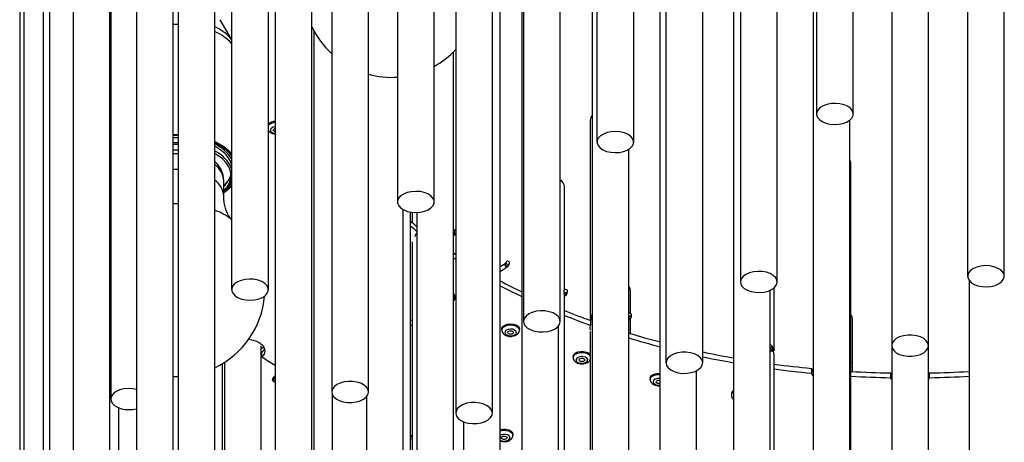
# Model space of a CAD drawing. Units: millimetres. Extents: x 7 to 294, y 9 to 311.
# Drawn here: x 124 to 146, y 135 to 145 of the extents above; entities that cross this region are included whole.
import ezdxf

# ---------------------------------------------------------------- set-up
doc = ezdxf.new("R2010")
doc.units = ezdxf.units.MM

msp = doc.modelspace()

# ---------------------------------------------------------------- linework, layer by layer
at = {"color": 7, "linetype": 'Continuous', "lineweight": 25}
for p, q in [((126.66673, 157.91249), (126.66673, 131.78319)), ((143.81404, 156.21073), (143.81404, 137.49834)), ((144.64737, 137.49834), (144.64737, 156.21073)), ((145.53798, 156.15571), (145.53798, 139.0764)), ((146.37131, 139.0764), (146.37131, 156.15571)), ((140.37928, 156.02569), (140.37928, 138.94638)), ((141.21261, 138.94638), (141.21261, 156.02569)), ((142.10886, 156.03191), (142.10886, 142.76312)), ((142.9422, 142.76312), (142.9422, 156.03191)), ((138.68942, 155.82125), (138.68942, 137.10886)), ((139.52275, 137.10886), (139.52275, 155.82125)), ((137.12252, 155.39375), (137.12252, 142.12496)), ((137.95585, 142.12496), (137.95585, 155.31754)), ((124.68871, 155.15572), (124.68871, 129.02642)), ((135.45466, 155.12932), (135.45466, 138.05001)), ((136.28799, 138.05001), (136.28799, 155.12932)), ((133.91404, 154.67962), (133.91404, 135.96697)), ((134.74737, 135.96697), (134.74737, 154.67962)), ((132.59219, 154.03718), (132.59219, 140.76352)), ((133.42552, 140.76352), (133.42552, 153.9561)), ((125.22694, 153.38098), (125.22694, 131.60656)), ((131.09972, 153.54093), (131.09972, 136.44838)), ((131.93305, 136.44838), (131.93305, 153.54093)), ((129.81332, 152.89638), (129.81332, 134.15048)), ((130.64666, 134.15048), (130.64666, 152.89695)), ((142.03066, 152.59958), (142.03066, 122.00721)), ((140.21981, 152.36594), (140.21981, 118.08484)), ((124.01404, 152.19734), (124.01404, 126.06804)), ((128.82661, 152.08047), (128.82661, 138.77158)), ((138.55214, 152.03771), (138.55214, 116.12352)), ((129.65995, 138.77158), (129.65995, 151.96416)), ((137.01332, 151.62398), (137.01332, 121.0215)), ((127.61123, 151.37285), (127.61123, 134.25064)), ((128.44457, 134.25064), (128.44457, 151.3935)), ((135.41446, 150.9887), (135.41446, 116.70759)), ((124.10934, 150.47075), (124.10934, 128.69633)), ((127.50007, 131.78319), (127.50007, 150.5723)), ((134.92465, 114.40284), (134.92465, 150.4259)), ((126.0824, 149.8551), (126.0824, 136.28489)), ((126.06028, 131.60656), (126.06028, 148.76247)), ((124.54657, 146.97654), (124.54657, 133.47291)), ((128.82661, 144.46237), (128.56846, 144.89889)), ((130.6909, 144.65665), (130.6909, 116.2573)), ((133.86466, 119.0024), (133.86466, 144.1734)), ((126.06751, 143.74955), (126.06751, 143.77677)), ((126.06028, 142.68679), (126.0824, 142.68733)), ((136.97087, 142.62337), (136.97087, 138.07198)), ((142.86399, 122.00721), (142.86399, 142.62284)), ((127.61123, 142.26998), (127.50007, 142.26874)), ((137.84665, 121.0215), (137.84665, 141.96263)), ((142.88906, 137.11767), (142.88906, 141.63567)), ((128.64737, 140.89493), (128.64737, 141.24753)), ((136.38673, 138.76888), (136.38673, 141.10603)), ((128.66455, 141.0052), (128.65182, 140.9933)), ((132.7212, 114.37359), (132.7212, 140.58951)), ((132.88917, 110.30767), (132.88917, 140.53312)), ((132.92783, 140.52758), (132.92783, 140.29298)), ((133.03133, 140.52334), (133.03133, 119.0024)), ((128.82661, 140.36243), (128.8164, 140.37051)), ((126.0824, 140.12271), (126.06028, 140.09726)), ((133.87345, 140.1009), (133.86466, 140.09667)), ((133.86466, 140.00048), (133.91105, 140.02282)), ((133.90211, 140.1389), (133.87865, 140.10401)), ((132.92783, 139.85525), (132.92783, 105.57414)), ((135.03996, 139.36052), (134.92465, 139.28831)), ((134.92465, 139.18605), (135.08596, 139.28707)), ((135.05653, 139.39653), (135.04116, 139.36017)), ((135.12098, 139.32643), (135.13636, 139.36279)), ((145.57235, 138.98074), (145.57235, 118.29565)), ((133.89481, 138.59476), (133.89481, 138.62198)), ((136.36852, 138.7462), (136.36187, 138.71096)), ((136.38547, 138.62009), (136.418, 138.64674)), ((136.38673, 108.00891), (136.38673, 138.62112)), ((136.44666, 138.69293), (136.45368, 138.73014)), ((137.88222, 138.23167), (137.88222, 138.74544)), ((141.05314, 118.08484), (141.05314, 138.75713)), ((141.1419, 137.42786), (141.1419, 138.81232)), ((137.90431, 138.16549), (137.90285, 138.20291)), ((136.24779, 116.70759), (136.24779, 137.94692)), ((136.97454, 138.07067), (136.97454, 137.96179)), ((137.84665, 138.07164), (137.88434, 138.11313)), ((137.88222, 137.77209), (137.88222, 138.1108)), ((137.90433, 138.16437), (137.90431, 138.16549)), ((142.92343, 136.91134), (142.92343, 138.10026)), ((134.96016, 137.88012), (134.96016, 137.85291)), ((135.36016, 137.85291), (135.36016, 137.88012)), ((136.97087, 137.81939), (136.97087, 103.53828)), ((126.06028, 137.49856), (126.0824, 137.47311)), ((129.49503, 137.529), (129.49503, 137.53732)), ((143.81404, 137.49834), (143.81404, 116.72774)), ((144.64737, 116.72774), (144.64737, 137.49834)), ((129.49503, 120.3613), (129.49503, 137.48832)), ((129.51574, 137.24454), (129.51574, 137.35341)), ((141.11369, 137.45943), (141.09551, 137.49536)), ((141.10211, 137.36476), (141.11662, 137.40203)), ((141.1419, 106.65782), (141.1419, 137.29171)), ((128.62091, 125.03341), (128.62091, 137.0897)), ((128.6617, 137.11522), (128.6617, 120.3613)), ((136.5807, 137.25503), (136.5807, 137.22781)), ((139.38547, 116.12352), (139.38547, 136.93041)), ((141.99643, 136.98088), (141.99643, 136.87201)), ((142.88906, 102.55058), (142.88906, 137.00832)), ((143.78643, 136.87953), (143.78643, 136.77066)), ((144.67498, 136.77066), (144.67498, 136.87953)), ((127.50007, 136.79954), (127.61123, 136.79814)), ((129.75264, 136.71642), (129.75483, 136.72737)), ((129.7702, 136.76373), (129.75483, 136.72737)), ((129.81332, 136.80816), (129.80522, 136.80308)), ((138.32872, 136.75739), (138.32872, 136.73017)), ((131.11069, 136.39353), (131.11069, 111.82766)), ((140.1743, 136.39573), (140.1743, 136.36851)), ((131.88786, 136.33944), (131.88786, 114.37359)), ((126.26257, 127.64871), (126.26257, 136.08685)), ((134.09132, 135.77009), (134.09132, 114.40284)), ((135.21404, 135.46134), (135.21404, 135.48855)), ((132.92783, 135.42272), (132.88917, 135.43098))]:
    msp.add_line(p, q, dxfattribs=at)
at = {"color": 8, "linetype": 'Continuous', "lineweight": 25}
for p, q in [((126.06028, 142.69839), (126.0824, 142.6978)), ((127.61123, 142.22351), (127.50007, 142.22224)), ((127.50007, 142.11337), (127.61123, 142.11464)), ((141.11662, 137.44688), (141.11369, 137.45943)), ((141.12175, 137.40763), (141.14189, 137.42956)), ((129.76801, 136.75279), (129.77022, 136.76378))]:
    msp.add_line(p, q, dxfattribs=at)
at = {"color": 8, "linetype": 'Continuous', "lineweight": 25, "flags": 128}
for points in [[(127.50007, 144.80341), (127.50342, 144.80352), (127.61123, 144.80456)], [(126.06028, 143.78033), (126.06705, 143.75745), (126.06751, 143.75017)], [(126.06028, 142.94419), (126.08117, 142.94459), (126.0824, 142.94458)], [(126.0824, 142.85164), (126.06829, 142.85151), (126.06028, 142.85105)], [(129.81332, 142.47191), (129.76889, 142.462), (129.73064, 142.44164), (129.7088, 142.41438), (129.70669, 142.38437), (129.72463, 142.35618), (129.75989, 142.3341)], [(129.75989, 142.3341), (129.80711, 142.32149), (129.81332, 142.32072)], [(128.6354, 141.89745), (128.56134, 141.95533), (128.44457, 142.02728)], [(127.50007, 141.50895), (127.52639, 141.50991), (127.61123, 141.51046)], [(127.50007, 140.73037), (127.59435, 140.73156), (127.61123, 140.73142)], [(133.86466, 140.07708), (133.8666, 140.06607), (133.87262, 140.05042), (133.88163, 140.03652), (133.89225, 140.02648), (133.90287, 140.02182), (133.91106, 140.02282)], [(133.87865, 140.10401), (133.87729, 140.10174), (133.87422, 140.08888), (133.87729, 140.07465), (133.88605, 140.06121), (133.89915, 140.05061), (133.91404, 140.04458)], [(135.03995, 139.36051), (135.03352, 139.353), (135.0311, 139.34075), (135.03352, 139.32592), (135.04043, 139.31076), (135.05077, 139.29759), (135.06296, 139.28841), (135.07515, 139.28462), (135.08549, 139.28679), (135.08598, 139.28708)], [(135.04116, 139.36017), (135.03897, 139.34923), (135.04218, 139.33524), (135.0513, 139.32247), (135.06496, 139.31288), (135.08107, 139.30792), (135.09718, 139.30834), (135.11084, 139.31408), (135.11996, 139.32428), (135.12098, 139.32643)], [(132.88917, 138.08252), (132.90893, 138.07862), (132.92783, 138.0747)], [(132.88917, 137.96876), (132.92091, 137.96257), (132.92783, 137.96116)], [(134.96018, 137.85441), (134.96239, 137.87012), (134.98452, 137.90813), (135.02783, 137.93948), (135.08711, 137.96039), (135.15519, 137.96833), (135.22387, 137.96235), (135.28487, 137.94317), (135.33083, 137.9131), (135.3562, 137.87577), (135.36016, 137.85311)], [(129.52387, 137.51062), (129.52737, 137.50559), (129.53669, 137.49599)], [(136.58072, 137.22908), (136.58074, 137.22998), (136.59408, 137.26933), (136.62994, 137.30367), (136.68398, 137.32887), (136.74968, 137.34187), (136.81913, 137.34112), (136.88394, 137.3267), (136.9363, 137.30035), (136.96989, 137.26525), (136.97087, 137.26356)], [(138.32872, 136.73065), (138.33431, 136.75728), (138.36209, 136.79403), (138.40997, 136.82308), (138.47217, 136.84092), (138.5412, 136.84541), (138.55214, 136.84484)], [(129.79636, 136.78331), (129.79878, 136.79556), (129.80522, 136.80308)], [(138.55214, 136.75151), (138.54283, 136.75228), (138.49102, 136.74957), (138.44495, 136.73562), (138.41163, 136.71256), (138.39614, 136.68389), (138.40083, 136.65397), (138.42499, 136.62738), (138.46494, 136.60814), (138.51461, 136.5992), (138.55214, 136.59996)], [(134.92465, 135.56462), (134.98301, 135.5754), (135.05246, 135.57464), (135.11727, 135.56022), (135.16963, 135.53388), (135.20323, 135.49878), (135.21403, 135.46007)], [(132.92783, 135.37482), (132.91921, 135.37679), (132.88917, 135.38333)], [(134.99335, 135.48294), (134.94452, 135.47258), (134.92465, 135.46401)], [(134.92465, 135.34979), (134.93552, 135.34469), (134.98274, 135.33208), (135.03472, 135.33086), (135.08355, 135.34122), (135.1218, 135.36157), (135.14364, 135.38883), (135.14576, 135.41884), (135.12782, 135.44703), (135.09255, 135.46911), (135.04534, 135.48172), (134.99335, 135.48294), (134.99335, 135.48294)]]:
    msp.add_lwpolyline(points, dxfattribs=at)
at = {"color": 7, "linetype": 'Continuous', "lineweight": 25, "flags": 128}
for points in [[(126.06028, 143.80755), (126.06705, 143.78467), (126.06751, 143.77677)], [(126.06028, 142.97141), (126.08117, 142.97181), (126.0824, 142.97179)], [(142.11045, 142.74216), (142.1312, 142.68542), (142.17487, 142.6332), (142.23892, 142.58853), (142.31962, 142.55401), (142.41229, 142.53164), (142.51155, 142.52272), (142.61161, 142.52778), (142.70667, 142.54651), (142.79121, 142.57783), (142.8603, 142.61992), (142.90994, 142.67033), (142.93724, 142.72613), (142.94061, 142.78409), (142.91986, 142.84082), (142.87619, 142.89304), (142.81214, 142.93771), (142.73143, 142.97224), (142.63876, 142.99461), (142.53951, 143.00352), (142.43945, 142.99847), (142.34438, 142.97974), (142.25985, 142.94842), (142.19075, 142.90633), (142.14112, 142.85592), (142.11382, 142.80011), (142.11045, 142.74216)], [(126.06028, 142.81191), (126.07285, 142.81311), (126.0824, 142.8131)], [(126.0824, 142.73634), (126.08198, 142.73632), (126.06028, 142.73753)], [(129.81332, 142.36066), (129.79915, 142.36521), (129.78152, 142.37625), (129.77255, 142.39034), (129.77361, 142.40535), (129.78453, 142.41898), (129.80365, 142.42915), (129.81332, 142.43197)], [(127.50007, 142.29936), (127.50342, 142.29946), (127.61123, 142.30051)], [(127.50007, 142.28008), (127.50526, 142.28025), (127.61123, 142.28126)], [(137.14765, 142.04269), (137.19313, 141.99099), (137.25872, 141.94708), (137.34061, 141.9135), (137.43405, 141.89221), (137.53359, 141.88445), (137.63346, 141.89066), (137.72785, 141.9105), (137.81127, 141.94279), (137.87889, 141.98568), (137.92676, 142.03666), (137.9521, 142.09277), (137.95345, 142.15075), (137.93072, 142.20723), (137.88524, 142.25893), (137.81965, 142.30285), (137.73775, 142.33643), (137.64432, 142.35772), (137.54478, 142.36548), (137.44491, 142.35926), (137.35052, 142.33943), (137.2671, 142.30713), (137.19948, 142.26425), (137.15161, 142.21327), (137.12627, 142.15716), (137.12492, 142.09918), (137.14765, 142.04269)], [(127.61123, 142.06817), (127.6058, 142.06825), (127.50007, 142.06687)], [(127.50007, 141.94882), (127.55832, 141.9505), (127.61123, 141.95038)], [(127.50007, 141.86154), (127.52639, 141.86251), (127.61123, 141.86305)], [(128.64737, 140.99898), (128.71459, 141.07631), (128.77108, 141.17014), (128.8044, 141.26759), (128.81391, 141.36677), (128.79941, 141.46575), (128.76119, 141.5626), (128.69999, 141.65543), (128.61701, 141.74245), (128.51385, 141.82195), (128.44457, 141.86457)], [(128.44457, 141.67955), (128.47411, 141.65157), (128.48483, 141.64048)], [(128.82661, 141.12388), (128.73675, 141.03664), (128.64737, 140.96903)], [(132.66754, 140.62556), (132.73465, 140.58241), (132.8177, 140.54979), (132.91186, 140.52959), (133.01165, 140.52299), (133.11128, 140.53037), (133.20496, 140.55129), (133.28724, 140.58455), (133.35335, 140.62821), (133.39943, 140.67974), (133.42281, 140.73613), (133.42214, 140.79412), (133.39745, 140.85033), (133.35017, 140.90149), (133.28306, 140.94463), (133.20001, 140.97725), (133.10585, 140.99745), (133.00606, 141.00405), (132.90643, 140.99668), (132.81275, 140.97575), (132.73047, 140.94249), (132.66437, 140.89883), (132.61828, 140.84731), (132.5949, 140.79091), (132.59557, 140.73293), (132.62027, 140.67672), (132.66754, 140.62556)], [(132.98406, 139.9792), (133.00707, 140.02375), (133.02982, 140.05207)], [(133.91404, 140.14855), (133.90951, 140.14614), (133.90075, 140.13663), (133.89768, 140.12378), (133.90075, 140.10955), (133.90951, 140.0961), (133.91404, 140.09167)], [(133.91404, 139.56552), (133.89291, 139.5794), (133.86466, 139.59805)], [(133.91404, 139.45665), (133.89291, 139.47053), (133.86466, 139.48918)], [(135.13854, 139.37373), (135.13534, 139.38772), (135.12621, 139.40049), (135.11255, 139.41008), (135.09644, 139.41504), (135.08033, 139.41462), (135.06667, 139.40887), (135.05755, 139.39868), (135.05434, 139.38559), (135.05755, 139.3716), (135.06667, 139.35883), (135.08033, 139.34924), (135.09644, 139.34428), (135.11255, 139.3447), (135.12621, 139.35045), (135.13534, 139.36064), (135.13854, 139.37373)], [(146.36972, 139.05544), (146.36635, 139.11339), (146.33905, 139.1692), (146.28942, 139.21961), (146.22032, 139.2617), (146.13579, 139.29302), (146.04072, 139.31175), (145.94066, 139.3168), (145.84141, 139.30789), (145.74874, 139.28552), (145.66803, 139.25099), (145.60398, 139.20632), (145.56031, 139.1541), (145.53956, 139.09737), (145.54293, 139.03941), (145.57023, 138.98361), (145.61987, 138.9332), (145.68896, 138.89111), (145.7735, 138.85979), (145.86856, 138.84106), (145.96862, 138.836), (146.06788, 138.84492), (146.16055, 138.86729), (146.24125, 138.90181), (146.3053, 138.94648), (146.34897, 138.9987), (146.36972, 139.05544)], [(141.20628, 138.98815), (141.17705, 139.04362), (141.12566, 139.09345), (141.05511, 139.13472), (140.9695, 139.16506), (140.8738, 139.18268), (140.77358, 139.18657), (140.67466, 139.1765), (140.58279, 139.15306), (140.5033, 139.1176), (140.44083, 139.0722), (140.39899, 139.01948), (140.38022, 138.96251), (140.38561, 138.90461), (140.41485, 138.84913), (140.46624, 138.79931), (140.53679, 138.75803), (140.6224, 138.7277), (140.71809, 138.71008), (140.81831, 138.70619), (140.91723, 138.71626), (141.00911, 138.7397), (141.08859, 138.77515), (141.15107, 138.82056), (141.19291, 138.87328), (141.21168, 138.93024), (141.20628, 138.98815)], [(128.97545, 138.58732), (129.05962, 138.55567), (129.15446, 138.53657), (129.25447, 138.53113), (129.35382, 138.53966), (129.44675, 138.56167), (129.52785, 138.59588), (129.59242, 138.64031), (129.63669, 138.69236), (129.65811, 138.74901), (129.65541, 138.80698), (129.62876, 138.86288), (129.57971, 138.91349), (129.51111, 138.95584), (129.42694, 138.98749), (129.3321, 139.00659), (129.23209, 139.01203), (129.13274, 139.0035), (129.03981, 138.98149), (128.9587, 138.94728), (128.89414, 138.90286), (128.84986, 138.85081), (128.82845, 138.79415), (128.83115, 138.73619), (128.8578, 138.68028), (128.90685, 138.62968), (128.97545, 138.58732)], [(136.45418, 138.73546), (136.4509, 138.74921), (136.44156, 138.76127), (136.42759, 138.76982), (136.4111, 138.77355), (136.39461, 138.77189), (136.38064, 138.7651), (136.3713, 138.75421), (136.36802, 138.74088), (136.3713, 138.72713), (136.38064, 138.71506), (136.39461, 138.70651), (136.4111, 138.70278), (136.42759, 138.70444), (136.44156, 138.71123), (136.4509, 138.72213), (136.45418, 138.73546)], [(136.24896, 138.15166), (136.19584, 138.20088), (136.12387, 138.24133), (136.03722, 138.27066), (135.94092, 138.28717), (135.84059, 138.28989), (135.74204, 138.27867), (135.651, 138.25417), (135.57277, 138.21779), (135.51189, 138.17167), (135.4719, 138.11848), (135.45512, 138.06131), (135.46253, 138.00348), (135.4937, 137.94835), (135.54681, 137.89914), (135.61879, 137.85869), (135.70544, 137.82936), (135.80173, 137.81285), (135.90207, 137.81013), (136.00062, 137.82134), (136.09165, 137.84585), (136.16988, 137.88222), (136.23076, 137.92834), (136.27076, 137.98154), (136.28753, 138.03871), (136.28012, 138.09654), (136.24896, 138.15166)], [(134.96016, 137.88012), (134.96239, 137.89734), (134.98452, 137.93535), (135.02783, 137.9667), (135.08711, 137.9876), (135.15519, 137.99555), (135.22387, 137.98957), (135.28487, 137.97039), (135.33083, 137.94032), (135.3562, 137.90299), (135.36016, 137.88012)], [(136.97411, 137.8493), (136.9641, 137.90052), (136.97454, 137.96179)], [(135.16347, 137.72152), (135.21423, 137.72811), (135.25675, 137.74541), (135.28457, 137.77079), (135.29345, 137.80038), (135.28204, 137.82968), (135.25207, 137.85423), (135.20811, 137.87029), (135.15685, 137.87542), (135.10609, 137.86883), (135.06356, 137.85153), (135.03574, 137.82615), (135.02687, 137.79656), (135.03828, 137.76726), (135.06825, 137.74271), (135.11221, 137.72665), (135.16347, 137.72152)], [(135.16181, 137.76), (135.13618, 137.76256), (135.1142, 137.77059), (135.09922, 137.78286), (135.09351, 137.79751), (135.09795, 137.81231), (135.11186, 137.825), (135.13312, 137.83365), (135.1585, 137.83694), (135.18413, 137.83438), (135.20611, 137.82635), (135.2211, 137.81408), (135.2268, 137.79943), (135.22237, 137.78463), (135.20846, 137.77194), (135.18719, 137.76329), (135.16181, 137.76)], [(143.81404, 137.49834), (143.82614, 137.44077), (143.86176, 137.38655), (143.91882, 137.33883), (143.99401, 137.30038), (144.08295, 137.27343), (144.18048, 137.25955), (144.28093, 137.25955), (144.37846, 137.27343), (144.4674, 137.30038), (144.54258, 137.33883), (144.59964, 137.38655), (144.63526, 137.44077), (144.64737, 137.49834), (144.63526, 137.5559), (144.59964, 137.61012), (144.54258, 137.65784), (144.4674, 137.69629), (144.37846, 137.72324), (144.28093, 137.73712), (144.18048, 137.73712), (144.08295, 137.72324), (143.99401, 137.69629), (143.91882, 137.65784), (143.86176, 137.61012), (143.82614, 137.5559), (143.81404, 137.49834)], [(129.21479, 137.64476), (129.28707, 137.63192), (129.38759, 137.59999), (129.47158, 137.55487), (129.53396, 137.49929), (129.57097, 137.4366), (129.58036, 137.37059), (129.56157, 137.30525), (129.51574, 137.24454)], [(141.09844, 137.48281), (141.09528, 137.49581), (141.08626, 137.50577), (141.07277, 137.51117), (141.05685, 137.51118), (141.05314, 137.51041)], [(129.57113, 137.43614), (129.56157, 137.41413), (129.51574, 137.35341)], [(136.5807, 137.25503), (136.58074, 137.2572), (136.59408, 137.29655), (136.62994, 137.33089), (136.68398, 137.35608), (136.74968, 137.36909), (136.81913, 137.36834), (136.88394, 137.35392), (136.9363, 137.32757), (136.96989, 137.29247), (136.97087, 137.29078)], [(138.70362, 137.0466), (138.74112, 136.99281), (138.79983, 136.94576), (138.87635, 136.90819), (138.96621, 136.88228), (139.0642, 136.86954), (139.16463, 136.87071), (139.26165, 136.88572), (139.34964, 136.91369), (139.42347, 136.95301), (139.47885, 137.00139), (139.51257, 137.05601), (139.52267, 137.1137), (139.50856, 137.17111), (139.47105, 137.22491), (139.41234, 137.27196), (139.33583, 137.30953), (139.24596, 137.33543), (139.14797, 137.34818), (139.04754, 137.34701), (138.95052, 137.332), (138.86254, 137.30402), (138.78871, 137.2647), (138.73332, 137.21633), (138.6996, 137.16171), (138.6895, 137.10401), (138.70362, 137.0466)], [(141.14189, 137.42956), (141.13908, 137.39987), (141.13444, 137.38248)], [(136.80139, 137.09733), (136.85022, 137.10769), (136.88847, 137.12805), (136.91031, 137.15531), (136.91242, 137.18531), (136.89448, 137.2135), (136.85922, 137.23559), (136.812, 137.2482), (136.76002, 137.24941), (136.71119, 137.23906), (136.67294, 137.2187), (136.6511, 137.19144), (136.64898, 137.16144), (136.66693, 137.13324), (136.70219, 137.11116), (136.7494, 137.09855), (136.80139, 137.09733)], [(136.79104, 137.13535), (136.76505, 137.13596), (136.74145, 137.14227), (136.72381, 137.15331), (136.71484, 137.16741), (136.7159, 137.18241), (136.72682, 137.19604), (136.74595, 137.20622), (136.77036, 137.21139), (136.79635, 137.21079), (136.81996, 137.20448), (136.83759, 137.19344), (136.84656, 137.17934), (136.84551, 137.16434), (136.83459, 137.15071), (136.81546, 137.14053), (136.79104, 137.13535)], [(138.32872, 136.75739), (138.33431, 136.78449), (138.36209, 136.82125), (138.40997, 136.85029), (138.47217, 136.86814), (138.5412, 136.87262), (138.55214, 136.87205)], [(142.03066, 136.91773), (142.02741, 136.92196), (141.99643, 136.98088)], [(142.03066, 136.80886), (142.02741, 136.81309), (141.99643, 136.87201)], [(143.81404, 136.84066), (143.81246, 136.84248), (143.78643, 136.87953)], [(144.67498, 136.87953), (144.64895, 136.84248), (144.64737, 136.84066)], [(131.83557, 136.60299), (131.7622, 136.6426), (131.67454, 136.67091), (131.57769, 136.6863), (131.47728, 136.68785), (131.37914, 136.67549), (131.28898, 136.64993), (131.21203, 136.61266), (131.15278, 136.56584), (131.11465, 136.51219), (131.09987, 136.45484), (131.10929, 136.3971), (131.14238, 136.34235), (131.1972, 136.29376), (131.27057, 136.25416), (131.35823, 136.22584), (131.45507, 136.21046), (131.55548, 136.2089), (131.65362, 136.22126), (131.74379, 136.24682), (131.82073, 136.2841), (131.87999, 136.33092), (131.91812, 136.38456), (131.9329, 136.44192), (131.92347, 136.49965), (131.89039, 136.5544), (131.83557, 136.60299)], [(138.55214, 136.6397), (138.54757, 136.63882), (138.52166, 136.63747), (138.49683, 136.64194), (138.47686, 136.65156), (138.46477, 136.66486), (138.46243, 136.67981), (138.47018, 136.69415), (138.48684, 136.70568), (138.50987, 136.71265), (138.53578, 136.71401), (138.55214, 136.71177)], [(143.81404, 136.73179), (143.81246, 136.73361), (143.78643, 136.77066)], [(144.67498, 136.77066), (144.64895, 136.73361), (144.64737, 136.73179)], [(126.66673, 136.50509), (126.57967, 136.52088), (126.4795, 136.52516), (126.38046, 136.51547), (126.28832, 136.49239), (126.20842, 136.45724), (126.14542, 136.41208), (126.10297, 136.35953), (126.08354, 136.30263), (126.08826, 136.24471), (126.11685, 136.18912), (126.16766, 136.1391), (126.23772, 136.09755), (126.32298, 136.06689)], [(133.96986, 135.8467), (134.0302, 135.80034), (134.10801, 135.76367), (134.19876, 135.73881), (134.29718, 135.72721), (134.39754, 135.72954), (134.49402, 135.74568), (134.58101, 135.77467), (134.65346, 135.81484), (134.70714, 135.86385), (134.73895, 135.91885), (134.74703, 135.97665), (134.73092, 136.03389), (134.69155, 136.08723), (134.6312, 136.13359), (134.5534, 136.17027), (134.46265, 136.19512), (134.36423, 136.20672), (134.26387, 136.20439), (134.16738, 136.18825), (134.08039, 136.15926), (134.00795, 136.11909), (133.95427, 136.07008), (133.92246, 136.01508), (133.91438, 135.95728), (133.93049, 135.90004), (133.96986, 135.8467)], [(134.92465, 135.59184), (134.98301, 135.60261), (135.05246, 135.60186), (135.11727, 135.58744), (135.16963, 135.56109), (135.20323, 135.526), (135.21404, 135.48855)], [(132.88917, 135.4647), (132.92091, 135.45851), (132.92783, 135.4571)], [(132.88917, 135.44444), (132.90988, 135.44036), (132.92783, 135.43664)], [(135.0037, 135.44492), (135.02969, 135.44431), (135.05329, 135.43801), (135.07093, 135.42696), (135.0799, 135.41287), (135.07884, 135.39787), (135.06792, 135.38424), (135.04879, 135.37406), (135.02438, 135.36888), (134.99839, 135.36949), (134.97478, 135.37579), (134.95715, 135.38683), (134.94818, 135.40093), (134.94923, 135.41593), (134.96015, 135.42956), (134.97928, 135.43974), (135.0037, 135.44492)]]:
    msp.add_lwpolyline(points, dxfattribs=at)
at = {"color": 8, "linetype": 'Continuous', "lineweight": 25}
for centre, radius, start, end in [((128.03666, 143.80529), 1.02125, 39.328998, 66.457891), ((127.99342, 143.58131), 1.14396, 43.252365, 66.772923), ((129.81797, 142.33424), 0.2311, 91.15271, 133.141801), ((128.14228, 141.24922), 0.7343, 21.259078, 65.690237), ((128.20225, 141.39463), 0.7106, 28.522251, 50.517441), ((128.26726, 141.54251), 0.56834, 311.984326, 344.079154), ((128.16947, 140.86416), 0.47889, 3.683903, 54.939108), ((127.91651, 139.19312), 1.4819, 52.60922, 69.124728), ((133.88226, 140.08564), 0.01762, 120.067082, 182.63659), ((133.81128, 138.59141), 0.08358, 2.074564, 50.312893), ((136.40482, 138.70963), 0.04505, 202.333108, 338.238365), ((136.401, 138.67781), 0.03542, 213.931748, 298.690013), ((137.86184, 138.17038), 0.04292, 249.283454, 351.947318), ((137.86253, 138.1378), 0.03292, 241.161421, 311.480853), ((141.06861, 137.45182), 0.04827, 251.314569, 354.134118), ((141.08036, 137.42283), 0.0418, 229.362637, 330.195274), ((129.81473, 136.75812), 0.04702, 186.510543, 268.289577), ((129.86083, 136.78672), 0.06456, 183.030178, 222.622911), ((140.26494, 136.36307), 0.09077, 119.817604, 176.909633)]:
    msp.add_arc(centre, radius, start, end, dxfattribs=at)
at = {"color": 7, "linetype": 'Continuous', "lineweight": 25}
for centre, radius, start, end in [((132.45738, 145.59451), 2, 205.128208, 227.247768), ((132.45738, 145.59451), 2, 298.951786, 316.746626), ((132.45738, 145.59451), 2, 254.801573, 273.865055), ((137.13617, 142.61844), 0.16537, 137.976472, 178.291854), ((129.81103, 142.37901), 0.21352, 89.38429, 135.54278), ((127.99342, 141.07725), 1.14396, 43.252365, 66.772923), ((128.03553, 141.16181), 1.02701, 39.621402, 66.529484), ((127.93455, 141.07462), 1.12782, 50.357789, 63.113933), ((128.23628, 141.41452), 0.62651, 19.566509, 50.428028), ((128.16947, 141.21676), 0.47889, 3.684515, 54.939074), ((142.73598, 141.63388), 0.15309, 0.669315, 33.259124), ((128.30484, 141.39305), 0.50991, 312.201835, 356.79844), ((128.26987, 141.44113), 0.58806, 312.156867, 341.216753), ((128.16851, 141.69008), 0.8399, 308.745749, 321.587503), ((136.192, 141.09145), 0.19528, 4.28179, 60.556383), ((139.18109, 147.79665), 9.76771, 229.897701, 230.97931), ((139.18109, 147.68777), 9.76771, 229.897701, 230.97931), ((141.60502, 151.56304), 14.25555, 242.055567, 244.262023), ((141.60502, 151.45417), 14.25555, 242.055567, 244.262023), ((137.71923, 138.74095), 0.16305, 1.577814, 38.604142), ((127.5807, 138.79791), 2, 295.590213, 355.030512), ((133.8112, 138.61857), 0.08369, 2.33778, 50.342569), ((142.69471, 154.03133), 16.95474, 248.158042, 250.282757), ((142.69471, 153.92246), 16.95474, 248.158042, 250.282757), ((137.86106, 138.195), 0.04236, 9.219454, 109.88382), ((137.86053, 138.20773), 0.04276, 251.059255, 352.017706), ((142.75972, 138.09545), 0.16379, 1.684309, 37.842104), ((143.45176, 156.31401), 19.36032, 253.171058, 255.367821), ((143.45176, 156.20513), 19.36032, 253.171058, 255.367821), ((143.93467, 158.33505), 21.43875, 258.124141, 260.021529), ((141.05057, 137.48802), 0.04816, 273.065842, 353.789045), ((138.86165, 151.46332), 17.01528, 236.683341, 237.874424), ((143.93467, 158.22617), 21.43875, 258.124141, 260.021529), ((144.16399, 159.7998), 22.92164, 262.423811, 264.573774), ((144.16399, 159.69093), 22.92164, 262.423811, 264.573774), ((144.2283, 160.58781), 23.71239, 266.762286, 268.932243), ((144.2331, 160.58781), 23.71239, 271.067757, 273.237714), ((129.80012, 136.72209), 0.04782, 186.800615, 286.022648), ((144.2283, 160.47893), 23.71239, 266.762286, 268.932243), ((144.2331, 160.47893), 23.71239, 271.067757, 273.237714), ((140.26507, 136.39017), 0.09094, 119.849223, 176.499274), ((126.49918, 136.73985), 0.69564, 255.32791, 283.937803)]:
    msp.add_arc(centre, radius, start, end, dxfattribs=at)
for points, knots in [([(126.06028, 143.71495), (126.06201, 143.71829), (126.06766, 143.72916), (126.06617, 143.74163), (126.06513, 143.75029)], [0, 0, 0, 0, 0.30632865, 1, 1, 1, 1]), ([(129.65995, 142.38763), (129.66354, 142.3814), (129.67508, 142.36144), (129.70248, 142.34237), (129.73536, 142.32581), (129.76958, 142.31373), (129.79745, 142.31107), (129.81332, 142.30956)], [0, 0, 0, 0, 0.12814562, 0.41110384, 0.56583844, 0.75274134, 1, 1, 1, 1]), ([(128.64618, 141.23621), (128.646, 141.26738), (128.64561, 141.3329), (128.61958, 141.43039), (128.57466, 141.52491), (128.52767, 141.59573), (128.49134, 141.63138), (128.48125, 141.64128)], [0, 0, 0, 0, 0.20939017, 0.44013211, 0.67160696, 0.90880001, 1, 1, 1, 1]), ([(128.80888, 141.38155), (128.80248, 141.36047), (128.78722, 141.31023), (128.74036, 141.23455), (128.69067, 141.17678), (128.65864, 141.14464), (128.65037, 141.13743), (128.64737, 141.13482)], [0, 0, 0, 0, 0.24749437, 0.58979308, 0.90485188, 0.96552592, 1, 1, 1, 1]), ([(128.82264, 140.36556), (128.82246, 140.36569), (128.82202, 140.36603), (128.80403, 140.38554), (128.77542, 140.42444), (128.73918, 140.48617), (128.70121, 140.5718), (128.66883, 140.68144), (128.64895, 140.79305), (128.64955, 140.86654), (128.64979, 140.89508)], [0, 0, 0, 0, 0.07732249, 0.19068093, 0.31089842, 0.44013631, 0.58032618, 0.73256592, 0.89611573, 1, 1, 1, 1]), ([(133.87859, 140.10402), (133.87867, 140.1041), (133.87887, 140.10432), (133.87652, 140.10243), (133.87402, 140.10119), (133.87345, 140.1009)], [0, 0, 0, 0, 0.30834555, 0.84344095, 1, 1, 1, 1]), ([(135.08596, 139.28707), (135.09345, 139.2924), (135.10829, 139.30297), (135.11678, 139.31865), (135.12098, 139.32643)], [0, 0, 0, 0, 0.504459, 1, 1, 1, 1]), ([(136.418, 138.64674), (136.4249, 138.65325), (136.43857, 138.66616), (136.44398, 138.68406), (136.44666, 138.69293)], [0, 0, 0, 0, 0.50432619, 1, 1, 1, 1]), ([(133.86466, 138.5186), (133.86649, 138.52023), (133.88013, 138.53235), (133.8925, 138.55931), (133.89255, 138.58459), (133.89258, 138.59426)], [0, 0, 0, 0, 0.08731568, 0.65060904, 1, 1, 1, 1]), ([(137.01332, 138.09382), (137.01246, 138.09311), (137.00561, 138.08746), (136.99823, 138.08459), (136.99037, 138.0868), (136.98662, 138.09734), (136.98546, 138.11345), (136.98652, 138.1335), (136.98946, 138.1552), (136.99573, 138.18121), (137.00311, 138.20368), (137.01114, 138.21416), (137.01332, 138.217)], [0, 0, 0, 0, 0.02212873, 0.17650211, 0.30236107, 0.40256693, 0.50323697, 0.59344268, 0.68310588, 0.78270406, 0.94106511, 1, 1, 1, 1]), ([(137.88434, 138.11313), (137.89035, 138.12099), (137.90217, 138.13646), (137.9036, 138.15592), (137.90431, 138.16549)], [0, 0, 0, 0, 0.50817627, 1, 1, 1, 1]), ([(134.96205, 137.85511), (134.96244, 137.84176), (134.9633, 137.81289), (134.98793, 137.77428), (135.0252, 137.74229), (135.07592, 137.71946), (135.12517, 137.70981), (135.15551, 137.70941), (135.16443, 137.7093)], [0, 0, 0, 0, 0.14989657, 0.32436416, 0.50268477, 0.69997893, 0.9118108, 1, 1, 1, 1]), ([(135.16443, 137.7093), (135.17615, 137.70988), (135.20983, 137.71157), (135.2638, 137.72589), (135.31477, 137.75527), (135.34702, 137.79548), (135.36192, 137.83028), (135.35881, 137.84928), (135.3582, 137.85301)], [0, 0, 0, 0, 0.120252421, 0.345677956, 0.582504342, 0.77378991, 0.955489424, 1, 1, 1, 1]), ([(129.49503, 137.43009), (129.50354, 137.43412), (129.52649, 137.44501), (129.54442, 137.45951), (129.55571, 137.46864)], [0, 0, 0, 0, 0.37064055, 1, 1, 1, 1]), ([(141.11662, 137.40203), (141.11931, 137.41232), (141.1244, 137.43185), (141.11713, 137.45058), (141.11369, 137.45943)], [0, 0, 0, 0, 0.52744653, 1, 1, 1, 1]), ([(141.11884, 137.4412), (141.11907, 137.44579), (141.11955, 137.45566), (141.12296, 137.46476), (141.12848, 137.46957), (141.13661, 137.4638), (141.14126, 137.447), (141.14177, 137.43293), (141.14189, 137.42956)], [0, 0, 0, 0, 0.10455836, 0.22461478, 0.35797384, 0.57001468, 0.89713183, 1, 1, 1, 1]), ([(141.14189, 137.29347), (141.14076, 137.30694), (141.139, 137.32783), (141.13019, 137.36465), (141.12411, 137.39278), (141.12034, 137.41272), (141.11985, 137.42128), (141.11976, 137.42287)], [0, 0, 0, 0, 0.40986612, 0.63567617, 0.81977668, 0.96635306, 1, 1, 1, 1]), ([(136.58079, 137.22998), (136.58077, 137.22988), (136.57715, 137.21395), (136.58858, 137.18133), (136.61429, 137.1421), (136.65509, 137.11183), (136.70799, 137.09095), (136.76173, 137.0833), (136.80722, 137.08464), (136.85248, 137.09149), (136.90134, 137.10893), (136.94655, 137.14003), (136.9631, 137.16885), (136.97087, 137.18237)], [0, 0, 0, 0, 0.00068232, 0.1042049, 0.20118214, 0.30269718, 0.41528032, 0.53412197, 0.6011061, 0.66632587, 0.78953639, 0.90126244, 1, 1, 1, 1]), ([(142.88875, 137.00832), (142.88883, 137.0122), (142.88907, 137.02419), (142.88764, 137.04651), (142.88626, 137.07208), (142.88568, 137.09318), (142.8862, 137.10877), (142.88734, 137.11821), (142.88876, 137.12244), (142.88877, 137.11928), (142.88877, 137.11767)], [0, 0, 0, 0, 0.07789401, 0.24125379, 0.37131689, 0.50198249, 0.61906582, 0.73544498, 0.86471934, 1, 1, 1, 1]), ([(129.80522, 136.80308), (129.79773, 136.79775), (129.7829, 136.78718), (129.77441, 136.7715), (129.7702, 136.76373)], [0, 0, 0, 0, 0.504459, 1, 1, 1, 1]), ([(138.33095, 136.73097), (138.33033, 136.72531), (138.32795, 136.70394), (138.34414, 136.66868), (138.37528, 136.63276), (138.42044, 136.60554), (138.47744, 136.58901), (138.52425, 136.58466), (138.54881, 136.58752), (138.55214, 136.58791)], [0, 0, 0, 0, 0.0607999, 0.22974114, 0.39394895, 0.57158949, 0.76723606, 0.96842715, 1, 1, 1, 1]), ([(140.17629, 136.36801), (140.17696, 136.35518), (140.17844, 136.32696), (140.19691, 136.29561), (140.2145, 136.28184), (140.21981, 136.27769)], [0, 0, 0, 0, 0.36801126, 0.80945469, 1, 1, 1, 1]), ([(134.92465, 135.33374), (134.9311, 135.33104), (134.95611, 135.32059), (135.00796, 135.31593), (135.07346, 135.32104), (135.13236, 135.34099), (135.17707, 135.37232), (135.20734, 135.41259), (135.21178, 135.44388), (135.21395, 135.45916)], [0, 0, 0, 0, 0.0577514, 0.22415465, 0.39209569, 0.56466264, 0.72181631, 0.86408198, 1, 1, 1, 1])]:
    msp.add_open_spline(points, degree=3, knots=knots, dxfattribs=at)

doc.saveas('drawing.dxf')
